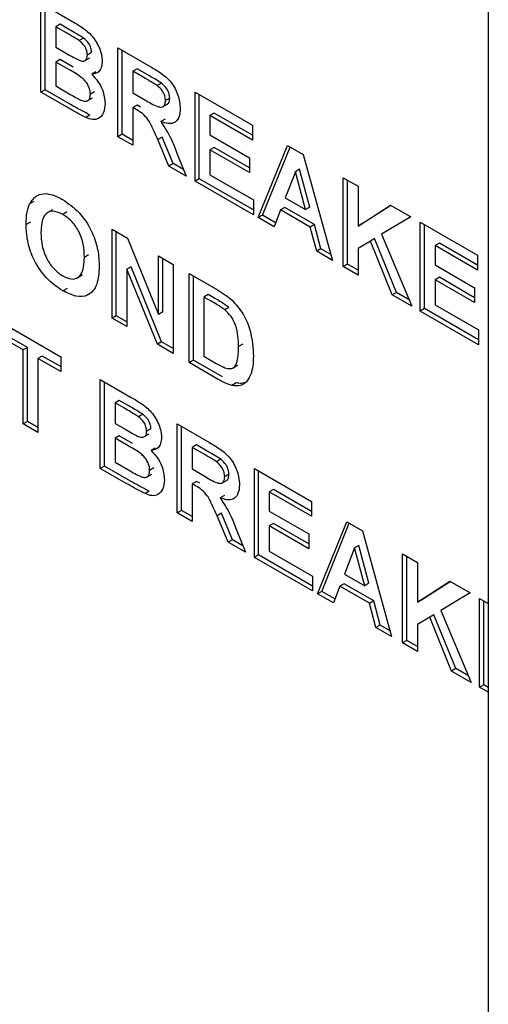
# Paper-space layout '3' of a CAD drawing. Units: inches. Extents: x 0.3 to 21.8, y 0.2 to 16.9.
# Drawn here: x 17.2 to 17.3, y 3.3 to 3.6 of the extents above; entities that cross this region are included whole.
import ezdxf

# ---------------------------------------------------------------- set-up
doc = ezdxf.new("R2010")
doc.units = ezdxf.units.IN
doc.header["$MEASUREMENT"] = 0

psp = doc.layouts.new('3')

# ---------------------------------------------------------------- linework, layer by layer
at = {"color": 7, "linetype": 'Continuous', "lineweight": 25}
for p, q in [((17.32711, 5.4151), (17.32711, 2.84548)), ((17.17768, 3.58706), (17.18805, 3.58107)), ((17.17768, 3.55733), (17.17768, 3.58706)), ((17.1791, 3.55815), (17.1791, 3.58624)), ((17.18405, 3.58006), (17.18263, 3.57924)), ((17.18263, 3.57924), (17.18263, 3.57238)), ((17.18577, 3.57743), (17.18263, 3.57924)), ((17.18719, 3.57825), (17.18405, 3.58006)), ((17.19186, 3.57545), (17.19044, 3.57463)), ((17.18263, 3.57238), (17.18622, 3.57032)), ((17.20342, 3.5722), (17.21422, 3.56596)), ((17.20342, 3.54247), (17.20342, 3.5722)), ((17.20484, 3.54329), (17.20484, 3.57138)), ((17.18405, 3.56825), (17.18263, 3.56743)), ((17.18846, 3.5657), (17.18405, 3.56825)), ((17.19227, 3.56784), (17.19404, 3.56886)), ((17.19461, 3.57058), (17.19319, 3.56977)), ((17.18263, 3.56743), (17.18263, 3.55943)), ((17.18704, 3.56489), (17.18263, 3.56743)), ((17.20979, 3.5652), (17.20837, 3.56438)), ((17.21399, 3.56277), (17.20979, 3.5652)), ((17.19607, 3.56415), (17.19466, 3.56333)), ((17.20837, 3.56438), (17.20837, 3.55714)), ((17.21258, 3.56196), (17.20837, 3.56438)), ((17.1791, 3.55815), (17.17768, 3.55733)), ((17.18781, 3.55312), (17.1791, 3.55815)), ((17.18263, 3.55943), (17.18769, 3.55651)), ((17.21793, 3.56041), (17.21651, 3.55959)), ((17.1864, 3.5523), (17.17768, 3.55733)), ((17.19315, 3.55442), (17.19491, 3.55544)), ((17.1956, 3.55749), (17.19418, 3.55668)), ((17.20837, 3.55714), (17.21236, 3.55484)), ((17.22068, 3.55537), (17.21926, 3.55456)), ((17.22916, 3.55734), (17.2483, 3.54629)), ((17.22916, 3.52761), (17.22916, 3.55734)), ((17.23058, 3.52843), (17.23058, 3.55652)), ((17.20979, 3.55301), (17.20837, 3.55219)), ((17.20948, 3.55155), (17.20837, 3.55219)), ((17.20837, 3.55219), (17.20837, 3.53962)), ((17.2109, 3.55237), (17.20979, 3.55301)), ((17.21826, 3.55242), (17.22003, 3.55344)), ((17.19405, 3.54972), (17.19264, 3.5489)), ((17.21917, 3.54833), (17.21776, 3.54751)), ((17.23553, 3.55034), (17.23411, 3.54953)), ((17.23411, 3.54953), (17.23411, 3.54305)), ((17.2483, 3.54133), (17.23411, 3.54953)), ((17.2483, 3.54297), (17.23553, 3.55034)), ((17.2483, 3.54629), (17.2483, 3.54133)), ((17.20484, 3.54329), (17.20342, 3.54247)), ((17.20837, 3.53962), (17.20342, 3.54247)), ((17.20837, 3.54125), (17.20484, 3.54329)), ((17.21816, 3.54234), (17.21675, 3.54153)), ((17.22041, 3.53267), (17.21675, 3.54153)), ((17.22182, 3.53348), (17.21816, 3.54234)), ((17.23411, 3.54305), (17.24731, 3.53543)), ((17.23553, 3.53891), (17.23411, 3.53809)), ((17.24731, 3.53211), (17.23553, 3.53891)), ((17.25028, 3.51542), (17.26001, 3.53953)), ((17.2517, 3.51624), (17.26089, 3.53902)), ((17.26001, 3.53953), (17.26526, 3.5365)), ((17.22307, 3.53701), (17.22619, 3.52933)), ((17.23411, 3.53809), (17.23411, 3.52971)), ((17.24731, 3.53047), (17.23411, 3.53809)), ((17.24731, 3.53543), (17.24731, 3.53047)), ((17.26526, 3.5365), (17.27503, 3.50113)), ((17.22182, 3.53348), (17.22041, 3.53267)), ((17.22619, 3.52933), (17.22041, 3.53267)), ((17.22533, 3.53146), (17.22182, 3.53348)), ((17.26407, 3.53158), (17.26266, 3.53076)), ((17.26745, 3.51895), (17.26407, 3.53158)), ((17.23058, 3.52843), (17.22916, 3.52761)), ((17.24863, 3.51801), (17.23058, 3.52843)), ((17.23411, 3.52971), (17.24863, 3.52133)), ((17.26266, 3.53076), (17.25928, 3.52204)), ((17.26604, 3.51814), (17.26266, 3.53076)), ((17.27866, 3.52876), (17.28361, 3.5259)), ((17.27866, 3.49904), (17.27866, 3.52876)), ((17.24863, 3.51637), (17.22916, 3.52761)), ((17.28008, 3.49985), (17.28008, 3.52794)), ((17.28361, 3.5259), (17.28361, 3.5126)), ((17.25928, 3.52204), (17.26604, 3.51814)), ((17.1753, 3.5208), (17.17388, 3.51999)), ((17.24863, 3.52133), (17.24863, 3.51637)), ((17.25915, 3.5188), (17.25773, 3.51798)), ((17.26903, 3.51309), (17.25915, 3.5188)), ((17.26745, 3.51895), (17.26604, 3.51814)), ((17.28361, 3.5126), (17.29447, 3.51964)), ((17.28503, 3.51341), (17.29455, 3.51959)), ((17.29447, 3.51964), (17.30127, 3.51571)), ((17.18153, 3.51808), (17.17977, 3.51705)), ((17.18638, 3.51732), (17.18497, 3.5165)), ((17.2517, 3.51624), (17.25028, 3.51542)), ((17.25556, 3.51237), (17.25028, 3.51542)), ((17.25608, 3.51371), (17.2517, 3.51624)), ((17.25773, 3.51798), (17.25556, 3.51237)), ((17.26761, 3.51228), (17.25773, 3.51798)), ((17.30127, 3.51571), (17.29149, 3.50986)), ((17.17415, 3.51391), (17.17273, 3.5131)), ((17.26903, 3.51309), (17.26761, 3.51228)), ((17.26978, 3.50416), (17.26761, 3.51228)), ((17.2712, 3.50498), (17.26903, 3.51309)), ((17.28503, 3.51341), (17.28361, 3.5126)), ((17.3044, 3.5139), (17.32354, 3.50285)), ((17.3044, 3.48418), (17.3044, 3.5139)), ((17.30582, 3.485), (17.30582, 3.51309)), ((17.20144, 3.51156), (17.20661, 3.50858)), ((17.20144, 3.48184), (17.20144, 3.51156)), ((17.20286, 3.48265), (17.20286, 3.51075)), ((17.20661, 3.50858), (17.21695, 3.48307)), ((17.29149, 3.50986), (17.3016, 3.4858)), ((17.28774, 3.50761), (17.28361, 3.50514)), ((17.28915, 3.50842), (17.28774, 3.50761)), ((17.295, 3.48961), (17.28774, 3.50761)), ((17.29642, 3.49042), (17.28915, 3.50842)), ((17.31077, 3.50691), (17.30935, 3.50609)), ((17.30935, 3.50609), (17.30935, 3.49961)), ((17.32354, 3.4979), (17.30935, 3.50609)), ((17.32354, 3.49953), (17.31077, 3.50691)), ((17.19362, 3.50295), (17.1922, 3.50214)), ((17.21695, 3.50261), (17.2219, 3.49975)), ((17.21695, 3.48307), (17.21695, 3.50261)), ((17.2712, 3.50498), (17.26978, 3.50416)), ((17.27503, 3.50113), (17.26978, 3.50416)), ((17.27449, 3.50308), (17.2712, 3.50498)), ((17.28361, 3.50514), (17.28361, 3.49618)), ((17.32354, 3.50285), (17.32354, 3.4979)), ((17.20781, 3.49903), (17.20639, 3.49821)), ((17.21799, 3.47392), (17.20781, 3.49903)), ((17.21837, 3.48388), (17.21837, 3.50179)), ((17.2219, 3.49975), (17.2219, 3.47003)), ((17.28008, 3.49985), (17.27866, 3.49904)), ((17.28361, 3.49618), (17.27866, 3.49904)), ((17.28361, 3.49781), (17.28008, 3.49985)), ((17.30935, 3.49961), (17.32255, 3.49199)), ((17.18974, 3.49526), (17.19151, 3.49628)), ((17.21657, 3.47311), (17.20639, 3.49821)), ((17.20639, 3.49821), (17.20639, 3.47898)), ((17.22718, 3.4967), (17.23662, 3.49125)), ((17.22718, 3.46698), (17.22718, 3.4967)), ((17.2286, 3.4678), (17.2286, 3.49589)), ((17.31077, 3.49548), (17.30935, 3.49466)), ((17.32255, 3.48867), (17.31077, 3.49548)), ((17.30935, 3.49466), (17.30935, 3.48628)), ((17.32255, 3.48704), (17.30935, 3.49466)), ((17.18639, 3.49178), (17.18498, 3.49096)), ((17.23355, 3.48971), (17.23213, 3.48889)), ((17.23213, 3.48889), (17.23213, 3.46908)), ((17.23458, 3.48748), (17.23213, 3.48889)), ((17.236, 3.48829), (17.23355, 3.48971)), ((17.29642, 3.49042), (17.295, 3.48961)), ((17.3016, 3.4858), (17.295, 3.48961)), ((17.30069, 3.48795), (17.29642, 3.49042)), ((17.32255, 3.49199), (17.32255, 3.48704)), ((17.30935, 3.48628), (17.32387, 3.47789)), ((17.20286, 3.48265), (17.20144, 3.48184)), ((17.20639, 3.48061), (17.20286, 3.48265)), ((17.21837, 3.48388), (17.21695, 3.48307)), ((17.24047, 3.48542), (17.23906, 3.48461)), ((17.30582, 3.485), (17.3044, 3.48418)), ((17.32387, 3.47294), (17.3044, 3.48418)), ((17.32387, 3.47457), (17.30582, 3.485)), ((17.16415, 3.48055), (17.18428, 3.46893)), ((17.20639, 3.47898), (17.20144, 3.48184)), ((17.17316, 3.47203), (17.16557, 3.47641)), ((17.32387, 3.47789), (17.32387, 3.47294)), ((17.17174, 3.47121), (17.16415, 3.4756)), ((17.21799, 3.47392), (17.21657, 3.47311)), ((17.2219, 3.47003), (17.21657, 3.47311)), ((17.2219, 3.47166), (17.21799, 3.47392)), ((17.2451, 3.47312), (17.24368, 3.4723)), ((17.17316, 3.47203), (17.17174, 3.47121)), ((17.17174, 3.44645), (17.17174, 3.47121)), ((17.17316, 3.44726), (17.17316, 3.47203)), ((17.17811, 3.46917), (17.17669, 3.46836)), ((17.18428, 3.46561), (17.17811, 3.46917)), ((17.23213, 3.46908), (17.23621, 3.46672)), ((17.18428, 3.46398), (17.17669, 3.46836)), ((17.17669, 3.46836), (17.17669, 3.44359)), ((17.18428, 3.46893), (17.18428, 3.46398)), ((17.2286, 3.4678), (17.22718, 3.46698)), ((17.2369, 3.46137), (17.22718, 3.46698)), ((17.23832, 3.46218), (17.2286, 3.4678)), ((17.24169, 3.46506), (17.24345, 3.46608)), ((17.19748, 3.46131), (17.20785, 3.45532)), ((17.19748, 3.43159), (17.19748, 3.46131)), ((17.1989, 3.4324), (17.1989, 3.46049)), ((17.24289, 3.46018), (17.24148, 3.45936)), ((17.20385, 3.45431), (17.20243, 3.4535)), ((17.20243, 3.4535), (17.20243, 3.44664)), ((17.20557, 3.45169), (17.20243, 3.4535)), ((17.20699, 3.4525), (17.20385, 3.45431)), ((17.21166, 3.4497), (17.21024, 3.44889)), ((17.17316, 3.44726), (17.17174, 3.44645)), ((17.17669, 3.44359), (17.17174, 3.44645)), ((17.17669, 3.44522), (17.17316, 3.44726)), ((17.20243, 3.44664), (17.20602, 3.44457)), ((17.22322, 3.44645), (17.23402, 3.44021)), ((17.22322, 3.41673), (17.22322, 3.44645)), ((17.21207, 3.4421), (17.21384, 3.44312)), ((17.21441, 3.44484), (17.21299, 3.44402)), ((17.22464, 3.41754), (17.22464, 3.44563)), ((17.20385, 3.4425), (17.20243, 3.44168)), ((17.20243, 3.44168), (17.20243, 3.43368)), ((17.20684, 3.43914), (17.20243, 3.44168)), ((17.20826, 3.43996), (17.20385, 3.4425)), ((17.22959, 3.43946), (17.22817, 3.43864)), ((17.23379, 3.43703), (17.22959, 3.43946)), ((17.21587, 3.4384), (17.21446, 3.43758)), ((17.22817, 3.43864), (17.22817, 3.4314)), ((17.23238, 3.43621), (17.22817, 3.43864)), ((17.20243, 3.43368), (17.20749, 3.43077)), ((17.23773, 3.43466), (17.23631, 3.43384)), ((17.1989, 3.4324), (17.19748, 3.43159)), ((17.2062, 3.42656), (17.19748, 3.43159)), ((17.20761, 3.42737), (17.1989, 3.4324)), ((17.21295, 3.42867), (17.21471, 3.42969)), ((17.2154, 3.43175), (17.21398, 3.43093)), ((17.22817, 3.4314), (17.23216, 3.4291)), ((17.24048, 3.42963), (17.23906, 3.42881)), ((17.24896, 3.43159), (17.2681, 3.42054)), ((17.24896, 3.40187), (17.24896, 3.43159)), ((17.25038, 3.40268), (17.25038, 3.43077)), ((17.22959, 3.42726), (17.22817, 3.42644)), ((17.22928, 3.4258), (17.22817, 3.42644)), ((17.22817, 3.42644), (17.22817, 3.41387)), ((17.2307, 3.42662), (17.22959, 3.42726)), ((17.23806, 3.42667), (17.23983, 3.42769)), ((17.21385, 3.42397), (17.21244, 3.42316)), ((17.25533, 3.4246), (17.25391, 3.42378)), ((17.25391, 3.42378), (17.25391, 3.4173)), ((17.2681, 3.41559), (17.25391, 3.42378)), ((17.2681, 3.41722), (17.25533, 3.4246)), ((17.23897, 3.42258), (17.23756, 3.42177)), ((17.2681, 3.42054), (17.2681, 3.41559)), ((17.22464, 3.41754), (17.22322, 3.41673)), ((17.22817, 3.41387), (17.22322, 3.41673)), ((17.22817, 3.4155), (17.22464, 3.41754)), ((17.23796, 3.4166), (17.23655, 3.41578)), ((17.24162, 3.40774), (17.23796, 3.4166)), ((17.25391, 3.4173), (17.26711, 3.40968)), ((17.24021, 3.40692), (17.23655, 3.41578)), ((17.25533, 3.41316), (17.25391, 3.41235)), ((17.26711, 3.40636), (17.25533, 3.41316)), ((17.27008, 3.38968), (17.27981, 3.41378)), ((17.2715, 3.39049), (17.28069, 3.41327)), ((17.27981, 3.41378), (17.28506, 3.41075)), ((17.24287, 3.41127), (17.24599, 3.40358)), ((17.25391, 3.41235), (17.25391, 3.40396)), ((17.26711, 3.40473), (17.25391, 3.41235)), ((17.28506, 3.41075), (17.29483, 3.37539)), ((17.24162, 3.40774), (17.24021, 3.40692)), ((17.24599, 3.40358), (17.24021, 3.40692)), ((17.24513, 3.40571), (17.24162, 3.40774)), ((17.26711, 3.40968), (17.26711, 3.40473)), ((17.25391, 3.40396), (17.26843, 3.39558)), ((17.28246, 3.40501), (17.27908, 3.39629)), ((17.28387, 3.40583), (17.28246, 3.40501)), ((17.28584, 3.39239), (17.28246, 3.40501)), ((17.28725, 3.39321), (17.28387, 3.40583)), ((17.25038, 3.40268), (17.24896, 3.40187)), ((17.26843, 3.39063), (17.24896, 3.40187)), ((17.26843, 3.39226), (17.25038, 3.40268)), ((17.29846, 3.40302), (17.30341, 3.40016)), ((17.29846, 3.37329), (17.29846, 3.40302)), ((17.29988, 3.37411), (17.29988, 3.4022)), ((17.30341, 3.40016), (17.30341, 3.38685)), ((17.26843, 3.39558), (17.26843, 3.39063)), ((17.27908, 3.39629), (17.28584, 3.39239)), ((17.30341, 3.38685), (17.31427, 3.39389)), ((17.30483, 3.38767), (17.31435, 3.39384)), ((17.31427, 3.39389), (17.32107, 3.38997)), ((17.2715, 3.39049), (17.27008, 3.38968)), ((17.27588, 3.38796), (17.2715, 3.39049)), ((17.27753, 3.39223), (17.27536, 3.38663)), ((17.27895, 3.39305), (17.27753, 3.39223)), ((17.28741, 3.38653), (17.27753, 3.39223)), ((17.28883, 3.38735), (17.27895, 3.39305)), ((17.28725, 3.39321), (17.28584, 3.39239)), ((17.27536, 3.38663), (17.27008, 3.38968)), ((17.28883, 3.38735), (17.28741, 3.38653)), ((17.291, 3.37923), (17.28883, 3.38735)), ((17.30483, 3.38767), (17.30341, 3.38685)), ((17.32107, 3.38997), (17.31129, 3.38412)), ((17.3242, 3.38816), (17.32711, 3.38648)), ((17.3242, 3.35843), (17.3242, 3.38816)), ((17.32562, 3.35925), (17.32562, 3.38734)), ((17.28958, 3.37842), (17.28741, 3.38653)), ((17.31129, 3.38412), (17.3214, 3.36005)), ((17.30754, 3.38186), (17.30341, 3.3794)), ((17.30895, 3.38268), (17.30754, 3.38186)), ((17.3148, 3.36386), (17.30754, 3.38186)), ((17.31622, 3.36468), (17.30895, 3.38268)), ((17.291, 3.37923), (17.28958, 3.37842)), ((17.29483, 3.37539), (17.28958, 3.37842)), ((17.29429, 3.37733), (17.291, 3.37923)), ((17.30341, 3.3794), (17.30341, 3.37043)), ((17.29988, 3.37411), (17.29846, 3.37329)), ((17.30341, 3.37207), (17.29988, 3.37411)), ((17.30341, 3.37043), (17.29846, 3.37329)), ((17.31622, 3.36468), (17.3148, 3.36386)), ((17.3214, 3.36005), (17.3148, 3.36386)), ((17.32049, 3.36221), (17.31622, 3.36468)), ((17.32562, 3.35925), (17.3242, 3.35843)), ((17.32711, 3.35676), (17.3242, 3.35843)), ((17.32711, 3.35839), (17.32562, 3.35925))]:
    psp.add_line(p, q, dxfattribs=at)
for points, knots in [([(17.18805, 3.58107), (17.18918, 3.58041), (17.19144, 3.57911), (17.19431, 3.57683), (17.19618, 3.57421), (17.19727, 3.57205), (17.19802, 3.56981), (17.1981, 3.56845), (17.19814, 3.56777)], [0, 0, 0, 0, 0.250719, 0.499715, 0.624761, 0.749895, 0.874912, 1, 1, 1, 1]), ([(17.19186, 3.57545), (17.19099, 3.57599), (17.18943, 3.57696), (17.18787, 3.57785), (17.18719, 3.57825)], [0, 0, 0, 0, 0.5599504, 1, 1, 1, 1]), ([(17.19044, 3.57463), (17.18957, 3.57517), (17.18802, 3.57614), (17.18646, 3.57704), (17.18577, 3.57743)], [0, 0, 0, 0, 0.5599504, 1, 1, 1, 1]), ([(17.19319, 3.56977), (17.19316, 3.57026), (17.19308, 3.57125), (17.19215, 3.57323), (17.19109, 3.5741), (17.19044, 3.57463)], [0, 0, 0, 0, 0.281119, 0.560979, 1, 1, 1, 1]), ([(17.19461, 3.57058), (17.19457, 3.57108), (17.1945, 3.57207), (17.19356, 3.57405), (17.1925, 3.57492), (17.19186, 3.57545)], [0, 0, 0, 0, 0.2811194, 0.5609794, 1, 1, 1, 1]), ([(17.18622, 3.57032), (17.18696, 3.56988), (17.18828, 3.56911), (17.1896, 3.56843), (17.19018, 3.56813)], [0, 0, 0, 0, 0.560048, 1, 1, 1, 1]), ([(17.19018, 3.56813), (17.19061, 3.56797), (17.19147, 3.56764), (17.19251, 3.56784), (17.19311, 3.56862), (17.19317, 3.56938), (17.19319, 3.56977)], [0, 0, 0, 0, 0.280565, 0.560056, 0.779744, 1, 1, 1, 1]), ([(17.19418, 3.55668), (17.19416, 3.55713), (17.1941, 3.55804), (17.19355, 3.55955), (17.19266, 3.56091), (17.19049, 3.56304), (17.18857, 3.56406), (17.18704, 3.56489)], [0, 0, 0, 0, 0.124954, 0.249579, 0.374377, 0.499373, 1, 1, 1, 1]), ([(17.19814, 3.56777), (17.19809, 3.56705), (17.19797, 3.56562), (17.19692, 3.56376), (17.19551, 3.56349), (17.19466, 3.56333)], [0, 0, 0, 0, 0.280906, 0.561758, 1, 1, 1, 1]), ([(17.21422, 3.56596), (17.21539, 3.56526), (17.21772, 3.56388), (17.2207, 3.56144), (17.22252, 3.55862), (17.22386, 3.55557), (17.22407, 3.5534), (17.22421, 3.55196)], [0, 0, 0, 0, 0.251143, 0.500527, 0.625735, 0.75105, 1, 1, 1, 1]), ([(17.19466, 3.56333), (17.19537, 3.56258), (17.1968, 3.56108), (17.19871, 3.55751), (17.19897, 3.55506), (17.19913, 3.55356)], [0, 0, 0, 0, 0.281048, 0.561618, 1, 1, 1, 1]), ([(17.21651, 3.55959), (17.21578, 3.56005), (17.21447, 3.56087), (17.21316, 3.56162), (17.21258, 3.56196)], [0, 0, 0, 0, 0.559921, 1, 1, 1, 1]), ([(17.21793, 3.56041), (17.21719, 3.56087), (17.21588, 3.56169), (17.21457, 3.56244), (17.21399, 3.56277)], [0, 0, 0, 0, 0.5599213, 1, 1, 1, 1]), ([(17.21926, 3.55456), (17.21923, 3.55506), (17.21916, 3.55607), (17.21822, 3.55808), (17.21716, 3.55902), (17.21651, 3.55959)], [0, 0, 0, 0, 0.281169, 0.561058, 1, 1, 1, 1]), ([(17.22068, 3.55537), (17.22064, 3.55588), (17.22057, 3.55688), (17.21964, 3.5589), (17.21858, 3.55983), (17.21793, 3.56041)], [0, 0, 0, 0, 0.281169, 0.561058, 1, 1, 1, 1]), ([(17.18769, 3.55651), (17.18839, 3.5561), (17.18964, 3.55537), (17.19089, 3.55479), (17.19143, 3.55453)], [0, 0, 0, 0, 0.560184, 1, 1, 1, 1]), ([(17.19143, 3.55453), (17.19186, 3.55442), (17.1927, 3.55419), (17.19364, 3.55461), (17.19413, 3.55552), (17.19416, 3.55629), (17.19418, 3.55668)], [0, 0, 0, 0, 0.280011, 0.559487, 0.779544, 1, 1, 1, 1]), ([(17.21236, 3.55484), (17.21382, 3.55395), (17.21564, 3.55282), (17.21776, 3.55225), (17.21864, 3.55253), (17.21919, 3.55334), (17.21924, 3.55415), (17.21926, 3.55456)], [0, 0, 0, 0, 0.5009767, 0.6258006, 0.7504078, 0.8750236, 1, 1, 1, 1]), ([(17.21983, 3.55338), (17.21989, 3.55339), (17.22024, 3.55349), (17.22059, 3.55418), (17.22065, 3.55498), (17.22068, 3.55537)], [0, 0, 0, 0, 0.088763, 0.543723, 1, 1, 1, 1]), ([(17.19264, 3.5489), (17.19147, 3.54951), (17.18939, 3.55059), (17.18731, 3.55178), (17.1864, 3.5523)], [0, 0, 0, 0, 0.559954, 1, 1, 1, 1]), ([(17.19405, 3.54972), (17.19289, 3.55033), (17.19081, 3.55141), (17.18873, 3.5526), (17.18781, 3.55312)], [0, 0, 0, 0, 0.559954, 1, 1, 1, 1]), ([(17.19913, 3.55356), (17.19901, 3.55248), (17.19877, 3.55031), (17.19716, 3.54847), (17.19498, 3.54802), (17.19342, 3.54861), (17.19264, 3.5489)], [0, 0, 0, 0, 0.279782, 0.55947, 0.779497, 1, 1, 1, 1]), ([(17.21675, 3.54153), (17.21622, 3.54264), (17.21518, 3.54487), (17.21373, 3.54806), (17.21156, 3.55037), (17.21018, 3.55115), (17.20948, 3.55155)], [0, 0, 0, 0, 0.2809604, 0.5612442, 0.7794241, 1, 1, 1, 1]), ([(17.22421, 3.55196), (17.22413, 3.55086), (17.22395, 3.54867), (17.22228, 3.54692), (17.22005, 3.54672), (17.21852, 3.54725), (17.21776, 3.54751)], [0, 0, 0, 0, 0.279954, 0.558933, 0.779174, 1, 1, 1, 1]), ([(17.21776, 3.54751), (17.21897, 3.54564), (17.22115, 3.54228), (17.22248, 3.53862), (17.22307, 3.53701)], [0, 0, 0, 0, 0.5582079, 1, 1, 1, 1]), ([(17.17388, 3.51999), (17.17464, 3.52113), (17.176, 3.52317), (17.17842, 3.52337), (17.17948, 3.52345)], [0, 0, 0, 0, 0.559925, 1, 1, 1, 1]), ([(17.17948, 3.52345), (17.18047, 3.52327), (17.18223, 3.52294), (17.18409, 3.52193), (17.18491, 3.52149)], [0, 0, 0, 0, 0.559564, 1, 1, 1, 1]), ([(17.17273, 3.5131), (17.17277, 3.51452), (17.17283, 3.51708), (17.17356, 3.5191), (17.17388, 3.51999)], [0, 0, 0, 0, 0.560171, 1, 1, 1, 1]), ([(17.18491, 3.52149), (17.18682, 3.52017), (17.19065, 3.51754), (17.19491, 3.51088), (17.19691, 3.50446), (17.19707, 3.50091), (17.19715, 3.49913)], [0, 0, 0, 0, 0.279825, 0.558635, 0.778991, 1, 1, 1, 1]), ([(17.18497, 3.5165), (17.18374, 3.51704), (17.1813, 3.51813), (17.17803, 3.51616), (17.17781, 3.51261), (17.17768, 3.51043)], [0, 0, 0, 0, 0.2802692, 0.5598114, 1, 1, 1, 1]), ([(17.1922, 3.50214), (17.19215, 3.50357), (17.19204, 3.50641), (17.1905, 3.51092), (17.18783, 3.51457), (17.18592, 3.51585), (17.18497, 3.5165)], [0, 0, 0, 0, 0.281084, 0.55998, 0.779708, 1, 1, 1, 1]), ([(17.18498, 3.49096), (17.18307, 3.49226), (17.17927, 3.49485), (17.17501, 3.50143), (17.17298, 3.5078), (17.17282, 3.51133), (17.17273, 3.5131)], [0, 0, 0, 0, 0.279935, 0.558736, 0.779061, 1, 1, 1, 1]), ([(17.17768, 3.51043), (17.17774, 3.50899), (17.17786, 3.50612), (17.17948, 3.50161), (17.1821, 3.49791), (17.18401, 3.49658), (17.18497, 3.49592)], [0, 0, 0, 0, 0.281011, 0.560094, 0.779936, 1, 1, 1, 1]), ([(17.18497, 3.49592), (17.18619, 3.4954), (17.18864, 3.49436), (17.19185, 3.49642), (17.19207, 3.49997), (17.1922, 3.50214)], [0, 0, 0, 0, 0.279919, 0.559737, 1, 1, 1, 1]), ([(17.19715, 3.49913), (17.19703, 3.49701), (17.19678, 3.49277), (17.19377, 3.48918), (17.18946, 3.48875), (17.18647, 3.49022), (17.18498, 3.49096)], [0, 0, 0, 0, 0.280562, 0.559489, 0.77943, 1, 1, 1, 1]), ([(17.23662, 3.49125), (17.23754, 3.49072), (17.23918, 3.48976), (17.24079, 3.48845), (17.2415, 3.48787)], [0, 0, 0, 0, 0.560238, 1, 1, 1, 1]), ([(17.23906, 3.48461), (17.23822, 3.48519), (17.23674, 3.48624), (17.23524, 3.4871), (17.23458, 3.48748)], [0, 0, 0, 0, 0.559754, 1, 1, 1, 1]), ([(17.24047, 3.48542), (17.23964, 3.48601), (17.23815, 3.48705), (17.23665, 3.48791), (17.236, 3.48829)], [0, 0, 0, 0, 0.5597538, 1, 1, 1, 1]), ([(17.2415, 3.48787), (17.24283, 3.48638), (17.24549, 3.48339), (17.24827, 3.47637), (17.24849, 3.4719), (17.24863, 3.46917)], [0, 0, 0, 0, 0.2791064, 0.5594211, 1, 1, 1, 1]), ([(17.24368, 3.4723), (17.24363, 3.47464), (17.24356, 3.4779), (17.24129, 3.48253), (17.2398, 3.48392), (17.23906, 3.48461)], [0, 0, 0, 0, 0.559358, 0.779455, 1, 1, 1, 1]), ([(17.2395, 3.46511), (17.24042, 3.46498), (17.24225, 3.46473), (17.24356, 3.46788), (17.24364, 3.47062), (17.24368, 3.4723)], [0, 0, 0, 0, 0.2781916, 0.558019, 1, 1, 1, 1]), ([(17.24863, 3.46917), (17.24861, 3.46799), (17.24856, 3.46586), (17.24807, 3.46408), (17.24785, 3.4633)], [0, 0, 0, 0, 0.560052, 1, 1, 1, 1]), ([(17.23621, 3.46672), (17.23682, 3.46637), (17.23793, 3.46573), (17.23902, 3.4653), (17.2395, 3.46511)], [0, 0, 0, 0, 0.560216, 1, 1, 1, 1]), ([(17.24785, 3.4633), (17.24748, 3.46243), (17.24683, 3.46087), (17.24563, 3.46001), (17.24511, 3.45963)], [0, 0, 0, 0, 0.560032, 1, 1, 1, 1]), ([(17.24148, 3.45936), (17.24063, 3.45963), (17.23912, 3.46011), (17.23758, 3.46098), (17.2369, 3.46137)], [0, 0, 0, 0, 0.559563, 1, 1, 1, 1]), ([(17.24511, 3.45963), (17.24449, 3.45942), (17.24339, 3.45903), (17.24206, 3.45926), (17.24148, 3.45936)], [0, 0, 0, 0, 0.559479, 1, 1, 1, 1]), ([(17.24652, 3.46045), (17.2459, 3.46023), (17.2448, 3.45985), (17.24347, 3.46008), (17.24289, 3.46018)], [0, 0, 0, 0, 0.559479, 1, 1, 1, 1]), ([(17.20785, 3.45532), (17.20898, 3.45467), (17.21124, 3.45336), (17.21411, 3.45109), (17.21598, 3.44846), (17.21707, 3.44631), (17.21782, 3.44407), (17.2179, 3.4427), (17.21794, 3.44202)], [0, 0, 0, 0, 0.2507193, 0.4997146, 0.6247607, 0.7498952, 0.8749124, 1, 1, 1, 1]), ([(17.21024, 3.44889), (17.20937, 3.44943), (17.20782, 3.4504), (17.20626, 3.45129), (17.20557, 3.45169)], [0, 0, 0, 0, 0.55995, 1, 1, 1, 1]), ([(17.21166, 3.4497), (17.21079, 3.45025), (17.20923, 3.45121), (17.20767, 3.45211), (17.20699, 3.4525)], [0, 0, 0, 0, 0.5599504, 1, 1, 1, 1]), ([(17.21441, 3.44484), (17.21437, 3.44533), (17.2143, 3.44632), (17.21336, 3.4483), (17.2123, 3.44917), (17.21166, 3.4497)], [0, 0, 0, 0, 0.2811194, 0.5609794, 1, 1, 1, 1]), ([(17.21299, 3.44402), (17.21296, 3.44452), (17.21288, 3.44551), (17.21195, 3.44749), (17.21089, 3.44836), (17.21024, 3.44889)], [0, 0, 0, 0, 0.281119, 0.560979, 1, 1, 1, 1]), ([(17.20602, 3.44457), (17.20676, 3.44414), (17.20808, 3.44337), (17.2094, 3.44268), (17.20998, 3.44238)], [0, 0, 0, 0, 0.560048, 1, 1, 1, 1]), ([(17.20998, 3.44238), (17.21041, 3.44222), (17.21127, 3.4419), (17.21231, 3.44209), (17.21291, 3.44288), (17.21297, 3.44364), (17.21299, 3.44402)], [0, 0, 0, 0, 0.280565, 0.560056, 0.779744, 1, 1, 1, 1]), ([(17.21794, 3.44202), (17.21789, 3.44131), (17.21777, 3.43988), (17.21672, 3.43802), (17.21531, 3.43775), (17.21446, 3.43758)], [0, 0, 0, 0, 0.280906, 0.561758, 1, 1, 1, 1]), ([(17.23402, 3.44021), (17.23519, 3.43952), (17.23752, 3.43813), (17.2405, 3.4357), (17.24232, 3.43287), (17.24366, 3.42983), (17.24387, 3.42766), (17.24401, 3.42621)], [0, 0, 0, 0, 0.251143, 0.500527, 0.625735, 0.75105, 1, 1, 1, 1]), ([(17.21398, 3.43093), (17.21396, 3.43139), (17.2139, 3.43229), (17.21335, 3.4338), (17.21246, 3.43517), (17.21029, 3.43729), (17.20837, 3.43832), (17.20684, 3.43914)], [0, 0, 0, 0, 0.124954, 0.249579, 0.374377, 0.499373, 1, 1, 1, 1]), ([(17.21446, 3.43758), (17.21517, 3.43683), (17.2166, 3.43533), (17.21851, 3.43177), (17.21877, 3.42931), (17.21893, 3.42782)], [0, 0, 0, 0, 0.281048, 0.561618, 1, 1, 1, 1]), ([(17.23631, 3.43384), (17.23558, 3.4343), (17.23427, 3.43513), (17.23296, 3.43588), (17.23238, 3.43621)], [0, 0, 0, 0, 0.559921, 1, 1, 1, 1]), ([(17.23773, 3.43466), (17.23699, 3.43512), (17.23568, 3.43594), (17.23437, 3.43669), (17.23379, 3.43703)], [0, 0, 0, 0, 0.559921, 1, 1, 1, 1]), ([(17.23906, 3.42881), (17.23903, 3.42931), (17.23896, 3.43032), (17.23802, 3.43234), (17.23696, 3.43327), (17.23631, 3.43384)], [0, 0, 0, 0, 0.281169, 0.561058, 1, 1, 1, 1]), ([(17.24048, 3.42963), (17.24044, 3.43013), (17.24037, 3.43114), (17.23944, 3.43315), (17.23838, 3.43409), (17.23773, 3.43466)], [0, 0, 0, 0, 0.281169, 0.561058, 1, 1, 1, 1]), ([(17.20749, 3.43077), (17.20819, 3.43036), (17.20944, 3.42962), (17.21069, 3.42904), (17.21123, 3.42879)], [0, 0, 0, 0, 0.560184, 1, 1, 1, 1]), ([(17.21123, 3.42879), (17.21166, 3.42867), (17.2125, 3.42845), (17.21344, 3.42886), (17.21393, 3.42978), (17.21396, 3.43055), (17.21398, 3.43093)], [0, 0, 0, 0, 0.280011, 0.559487, 0.779544, 1, 1, 1, 1]), ([(17.23963, 3.42763), (17.23969, 3.42765), (17.24004, 3.42774), (17.24039, 3.42844), (17.24045, 3.42923), (17.24048, 3.42963)], [0, 0, 0, 0, 0.088763, 0.543723, 1, 1, 1, 1]), ([(17.21244, 3.42316), (17.21127, 3.42376), (17.20919, 3.42485), (17.20711, 3.42603), (17.2062, 3.42656)], [0, 0, 0, 0, 0.559954, 1, 1, 1, 1]), ([(17.21385, 3.42397), (17.21269, 3.42458), (17.21061, 3.42566), (17.20853, 3.42685), (17.20761, 3.42737)], [0, 0, 0, 0, 0.559954, 1, 1, 1, 1]), ([(17.21893, 3.42782), (17.21881, 3.42673), (17.21857, 3.42456), (17.21696, 3.42273), (17.21478, 3.42228), (17.21322, 3.42286), (17.21244, 3.42316)], [0, 0, 0, 0, 0.279782, 0.55947, 0.779497, 1, 1, 1, 1]), ([(17.23216, 3.4291), (17.23362, 3.4282), (17.23544, 3.42708), (17.23756, 3.4265), (17.23844, 3.42678), (17.23899, 3.42759), (17.23904, 3.4284), (17.23906, 3.42881)], [0, 0, 0, 0, 0.500977, 0.625801, 0.750408, 0.875024, 1, 1, 1, 1]), ([(17.23655, 3.41578), (17.23602, 3.4169), (17.23498, 3.41912), (17.23353, 3.42232), (17.23136, 3.42462), (17.22998, 3.42541), (17.22928, 3.4258)], [0, 0, 0, 0, 0.2809604, 0.5612442, 0.7794241, 1, 1, 1, 1]), ([(17.24401, 3.42621), (17.24393, 3.42512), (17.24375, 3.42292), (17.24208, 3.42118), (17.23985, 3.42098), (17.23832, 3.4215), (17.23756, 3.42177)], [0, 0, 0, 0, 0.279954, 0.558933, 0.779174, 1, 1, 1, 1]), ([(17.23756, 3.42177), (17.23877, 3.41989), (17.24095, 3.41653), (17.24228, 3.41288), (17.24287, 3.41127)], [0, 0, 0, 0, 0.558208, 1, 1, 1, 1])]:
    psp.add_open_spline(points, degree=3, knots=knots, dxfattribs=at)

doc.saveas('drawing.dxf')
